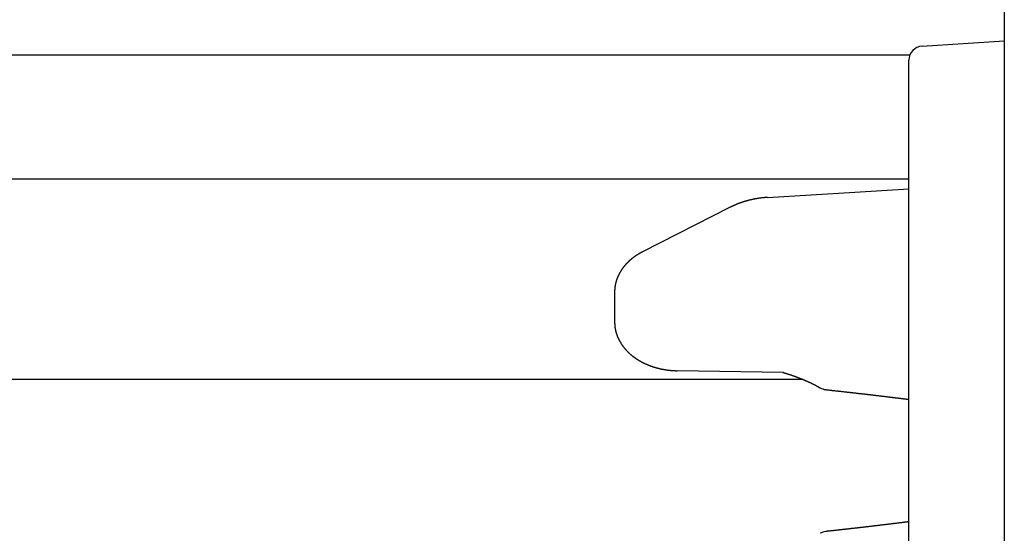
# Model space of a CAD drawing. Extents: x 0 to 1091, y 0 to 1595.
# Drawn here: x 803 to 824, y 974 to 985 of the extents above; entities that cross this region are included whole.
import ezdxf

# ---------------------------------------------------------------- set-up
doc = ezdxf.new("R2010")
doc.units = 0
doc.layers.get('0').update_dxf_attribs({"linetype": 'CONTINUOUS'})
doc.layers.add('YKK_12', color=2, linetype='CONTINUOUS')
doc.layers.add('YKK_13', color=4, linetype='CONTINUOUS')

msp = doc.modelspace()

# ---------------------------------------------------------------- linework, layer by layer
for points in [[(819.055, 981.233, 0), (819.052, 981.233, 0), (819.048, 981.232, 0), (819.045, 981.232, 0), (819.042, 981.232, 0), (819.039, 981.232, 0), (819.036, 981.231, 0), (819.033, 981.231, 0), (819.029, 981.231, 0), (819.026, 981.231, 0), (819.023, 981.23, 0), (819.02, 981.23, 0), (819.017, 981.23, 0), (819.014, 981.23, 0), (819.01, 981.229, 0), (819.007, 981.229, 0), (819.004, 981.229, 0), (819.001, 981.228, 0), (818.998, 981.228, 0), (818.995, 981.228, 0), (818.991, 981.228, 0), (818.988, 981.227, 0), (818.985, 981.227, 0), (818.982, 981.227, 0), (818.979, 981.227, 0), (818.976, 981.226, 0), (818.972, 981.226, 0), (818.969, 981.226, 0), (818.966, 981.225, 0), (818.963, 981.225, 0), (818.96, 981.225, 0), (818.957, 981.224, 0), (818.953, 981.224, 0), (818.95, 981.224, 0), (818.947, 981.223, 0), (818.944, 981.223, 0), (818.941, 981.223, 0), (818.938, 981.222, 0), (818.934, 981.222, 0), (818.931, 981.222, 0), (818.928, 981.221, 0), (818.925, 981.221, 0), (818.922, 981.221, 0), (818.919, 981.22, 0), (818.915, 981.22, 0), (818.912, 981.219, 0), (818.909, 981.219, 0), (818.906, 981.219, 0), (818.903, 981.218, 0), (818.9, 981.218, 0), (818.897, 981.217, 0), (818.893, 981.217, 0), (818.89, 981.217, 0), (818.887, 981.216, 0), (818.884, 981.216, 0), (818.881, 981.215, 0), (818.878, 981.215, 0), (818.874, 981.214, 0), (818.871, 981.214, 0), (818.868, 981.213, 0), (818.865, 981.213, 0), (818.862, 981.212, 0), (818.859, 981.212, 0), (818.856, 981.211, 0), (818.852, 981.211, 0), (818.849, 981.21, 0), (818.846, 981.21, 0), (818.843, 981.209, 0), (818.84, 981.209, 0), (818.837, 981.208, 0), (818.833, 981.208, 0), (818.83, 981.207, 0), (818.827, 981.207, 0), (818.824, 981.206, 0), (818.821, 981.206, 0), (818.818, 981.205, 0), (818.815, 981.205, 0), (818.811, 981.204, 0), (818.808, 981.204, 0), (818.805, 981.203, 0), (818.802, 981.202, 0), (818.799, 981.202, 0), (818.796, 981.201, 0), (818.793, 981.201, 0), (818.789, 981.2, 0), (818.786, 981.199, 0), (818.783, 981.199, 0), (818.78, 981.198, 0), (818.777, 981.198, 0), (818.774, 981.197, 0), (818.771, 981.196, 0), (818.768, 981.196, 0), (818.764, 981.195, 0), (818.761, 981.194, 0), (818.758, 981.194, 0), (818.755, 981.193, 0), (818.752, 981.193, 0), (818.749, 981.192, 0), (818.746, 981.191, 0), (818.743, 981.191, 0), (818.739, 981.19, 0), (818.736, 981.189, 0), (818.733, 981.189, 0), (818.73, 981.188, 0), (818.727, 981.187, 0), (818.724, 981.186, 0), (818.721, 981.186, 0), (818.718, 981.185, 0), (818.714, 981.184, 0), (818.711, 981.184, 0), (818.708, 981.183, 0), (818.705, 981.182, 0), (818.702, 981.182, 0), (818.699, 981.181, 0), (818.696, 981.18, 0), (818.693, 981.179, 0), (818.689, 981.179, 0), (818.686, 981.178, 0), (818.683, 981.177, 0), (818.68, 981.176, 0), (818.677, 981.176, 0), (818.674, 981.175, 0), (818.671, 981.174, 0), (818.668, 981.173, 0), (818.665, 981.172, 0), (818.661, 981.172, 0), (818.658, 981.171, 0), (818.655, 981.17, 0), (818.652, 981.169, 0), (818.649, 981.168, 0), (818.646, 981.168, 0), (818.643, 981.167, 0), (818.64, 981.166, 0), (818.637, 981.165, 0), (818.633, 981.164, 0), (818.63, 981.164, 0), (818.627, 981.163, 0), (818.624, 981.162, 0), (818.621, 981.161, 0), (818.618, 981.16, 0), (818.615, 981.159, 0), (818.612, 981.158, 0), (818.609, 981.158, 0), (818.606, 981.157, 0), (818.603, 981.156, 0), (818.599, 981.155, 0), (818.596, 981.154, 0), (818.593, 981.153, 0), (818.59, 981.152, 0), (818.587, 981.151, 0), (818.584, 981.15, 0), (818.581, 981.15, 0), (818.578, 981.149, 0), (818.575, 981.148, 0), (818.572, 981.147, 0), (818.569, 981.146, 0), (818.565, 981.145, 0), (818.562, 981.144, 0), (818.559, 981.143, 0), (818.556, 981.142, 0), (818.553, 981.141, 0), (818.55, 981.14, 0), (818.547, 981.139, 0), (818.544, 981.138, 0), (818.541, 981.137, 0), (818.538, 981.136, 0), (818.535, 981.135, 0), (818.532, 981.134, 0), (818.529, 981.133, 0), (818.525, 981.132, 0), (818.522, 981.131, 0), (818.519, 981.13, 0), (818.516, 981.129, 0), (818.513, 981.128, 0), (818.51, 981.127, 0), (818.507, 981.126, 0), (818.504, 981.125, 0), (818.501, 981.124, 0), (818.498, 981.123, 0), (818.495, 981.122, 0), (818.492, 981.121, 0), (818.489, 981.12, 0), (818.486, 981.119, 0), (818.483, 981.118, 0), (818.48, 981.117, 0), (818.477, 981.116, 0), (818.473, 981.115, 0), (818.47, 981.113, 0), (818.467, 981.112, 0), (818.464, 981.111, 0), (818.461, 981.11, 0), (818.458, 981.109, 0), (818.455, 981.108, 0), (818.452, 981.107, 0), (818.449, 981.106, 0), (818.446, 981.104, 0), (818.443, 981.103, 0), (818.44, 981.102, 0), (818.437, 981.101, 0), (818.434, 981.1, 0), (818.431, 981.099, 0), (818.428, 981.097, 0), (818.425, 981.096, 0), (818.422, 981.095, 0), (818.419, 981.094, 0), (818.416, 981.093, 0), (818.413, 981.091, 0), (818.41, 981.09, 0), (818.407, 981.089, 0), (818.404, 981.088, 0), (818.401, 981.087, 0), (818.398, 981.085, 0), (818.395, 981.084, 0), (818.392, 981.083, 0), (818.389, 981.081, 0), (818.386, 981.08, 0), (818.383, 981.079, 0), (818.38, 981.078, 0), (818.377, 981.076, 0), (818.374, 981.075, 0), (818.371, 981.074, 0), (818.368, 981.072, 0), (818.365, 981.071, 0), (818.362, 981.07, 0), (818.359, 981.068, 0), (818.356, 981.067, 0), (818.353, 981.066, 0), (818.35, 981.064, 0), (818.347, 981.063, 0), (818.344, 981.062, 0), (818.341, 981.06, 0), (818.338, 981.059, 0), (818.335, 981.058, 0), (818.332, 981.056, 0), (818.329, 981.055, 0), (818.326, 981.053, 0), (818.323, 981.052, 0), (818.32, 981.051, 0), (818.317, 981.049, 0), (818.314, 981.048, 0), (818.311, 981.046, 0), (818.308, 981.045, 0), (818.305, 981.044, 0), (818.302, 981.042, 0), (818.299, 981.041, 0), (818.296, 981.039, 0), (818.293, 981.038, 0), (818.291, 981.037, 0), (818.288, 981.035, 0), (818.285, 981.034, 0), (818.282, 981.032, 0), (818.279, 981.031, 0), (818.276, 981.029, 0), (818.273, 981.028, 0), (818.27, 981.027, 0), (818.267, 981.025, 0)], [(816.432, 980.089, 0), (816.429, 980.088, 0), (816.427, 980.087, 0), (816.425, 980.086, 0), (816.422, 980.084, 0), (816.42, 980.083, 0), (816.418, 980.082, 0), (816.415, 980.081, 0), (816.413, 980.079, 0), (816.411, 980.078, 0), (816.408, 980.077, 0), (816.406, 980.076, 0), (816.404, 980.074, 0), (816.401, 980.073, 0), (816.399, 980.072, 0), (816.397, 980.07, 0), (816.394, 980.069, 0), (816.392, 980.068, 0), (816.39, 980.067, 0), (816.387, 980.065, 0), (816.385, 980.064, 0), (816.383, 980.063, 0), (816.38, 980.062, 0), (816.378, 980.06, 0), (816.376, 980.059, 0), (816.373, 980.058, 0), (816.371, 980.056, 0), (816.369, 980.055, 0), (816.366, 980.054, 0), (816.364, 980.052, 0), (816.362, 980.051, 0), (816.359, 980.05, 0), (816.357, 980.048, 0), (816.355, 980.047, 0), (816.353, 980.046, 0), (816.35, 980.044, 0), (816.348, 980.043, 0), (816.346, 980.042, 0), (816.343, 980.04, 0), (816.341, 980.039, 0), (816.339, 980.038, 0), (816.337, 980.036, 0), (816.334, 980.035, 0), (816.332, 980.033, 0), (816.33, 980.032, 0), (816.327, 980.031, 0), (816.325, 980.029, 0), (816.323, 980.028, 0), (816.321, 980.026, 0), (816.318, 980.025, 0), (816.316, 980.023, 0), (816.314, 980.022, 0), (816.312, 980.02, 0), (816.309, 980.019, 0), (816.307, 980.018, 0), (816.305, 980.016, 0), (816.303, 980.015, 0), (816.3, 980.013, 0), (816.298, 980.012, 0), (816.296, 980.01, 0), (816.294, 980.009, 0), (816.291, 980.007, 0), (816.289, 980.006, 0), (816.287, 980.004, 0), (816.285, 980.003, 0), (816.283, 980.001, 0), (816.28, 980, 0), (816.278, 979.998, 0), (816.276, 979.996, 0), (816.274, 979.995, 0), (816.271, 979.993, 0), (816.269, 979.992, 0), (816.267, 979.99, 0), (816.265, 979.989, 0), (816.263, 979.987, 0), (816.26, 979.986, 0), (816.258, 979.984, 0), (816.256, 979.982, 0), (816.254, 979.981, 0), (816.252, 979.979, 0), (816.25, 979.978, 0), (816.247, 979.976, 0), (816.245, 979.974, 0), (816.243, 979.973, 0), (816.241, 979.971, 0), (816.239, 979.969, 0), (816.237, 979.968, 0), (816.234, 979.966, 0), (816.232, 979.964, 0), (816.23, 979.963, 0), (816.228, 979.961, 0), (816.226, 979.959, 0), (816.224, 979.958, 0), (816.221, 979.956, 0), (816.219, 979.954, 0), (816.217, 979.953, 0), (816.215, 979.951, 0), (816.213, 979.949, 0), (816.211, 979.948, 0), (816.209, 979.946, 0), (816.207, 979.944, 0), (816.204, 979.943, 0), (816.202, 979.941, 0), (816.2, 979.939, 0), (816.198, 979.937, 0), (816.196, 979.936, 0), (816.194, 979.934, 0), (816.192, 979.932, 0), (816.19, 979.93, 0), (816.188, 979.929, 0), (816.186, 979.927, 0), (816.184, 979.925, 0), (816.181, 979.923, 0), (816.179, 979.921, 0), (816.177, 979.92, 0), (816.175, 979.918, 0), (816.173, 979.916, 0), (816.171, 979.914, 0), (816.169, 979.912, 0), (816.167, 979.911, 0), (816.165, 979.909, 0), (816.163, 979.907, 0), (816.161, 979.905, 0), (816.159, 979.903, 0), (816.157, 979.902, 0), (816.155, 979.9, 0), (816.153, 979.898, 0), (816.151, 979.896, 0), (816.149, 979.894, 0), (816.147, 979.892, 0), (816.145, 979.89, 0), (816.143, 979.888, 0), (816.141, 979.887, 0), (816.139, 979.885, 0), (816.137, 979.883, 0), (816.135, 979.881, 0), (816.133, 979.879, 0), (816.131, 979.877, 0), (816.129, 979.875, 0), (816.127, 979.873, 0), (816.125, 979.871, 0), (816.123, 979.869, 0), (816.121, 979.867, 0), (816.119, 979.865, 0), (816.117, 979.863, 0), (816.115, 979.862, 0), (816.113, 979.86, 0), (816.111, 979.858, 0), (816.109, 979.856, 0), (816.107, 979.854, 0), (816.105, 979.852, 0), (816.103, 979.85, 0), (816.101, 979.848, 0), (816.1, 979.846, 0), (816.098, 979.844, 0), (816.096, 979.842, 0), (816.094, 979.84, 0), (816.092, 979.837, 0), (816.09, 979.835, 0), (816.088, 979.833, 0), (816.086, 979.831, 0), (816.084, 979.829, 0), (816.083, 979.827, 0), (816.081, 979.825, 0), (816.079, 979.823, 0), (816.077, 979.821, 0), (816.075, 979.819, 0), (816.073, 979.817, 0), (816.071, 979.815, 0), (816.07, 979.813, 0), (816.068, 979.811, 0), (816.066, 979.808, 0), (816.064, 979.806, 0), (816.062, 979.804, 0), (816.06, 979.802, 0), (816.059, 979.8, 0), (816.057, 979.798, 0), (816.055, 979.796, 0), (816.053, 979.793, 0), (816.052, 979.791, 0), (816.05, 979.789, 0), (816.048, 979.787, 0), (816.046, 979.785, 0), (816.044, 979.783, 0), (816.043, 979.78, 0), (816.041, 979.778, 0), (816.039, 979.776, 0), (816.037, 979.774, 0), (816.036, 979.772, 0), (816.034, 979.769, 0), (816.032, 979.767, 0), (816.031, 979.765, 0), (816.029, 979.763, 0), (816.027, 979.76, 0), (816.025, 979.758, 0), (816.024, 979.756, 0), (816.022, 979.754, 0), (816.02, 979.751, 0), (816.019, 979.749, 0), (816.017, 979.747, 0), (816.015, 979.745, 0), (816.014, 979.742, 0), (816.012, 979.74, 0), (816.01, 979.738, 0), (816.009, 979.735, 0), (816.007, 979.733, 0), (816.006, 979.731, 0), (816.004, 979.729, 0), (816.002, 979.726, 0), (816.001, 979.724, 0), (815.999, 979.722, 0), (815.998, 979.719, 0), (815.996, 979.717, 0), (815.994, 979.715, 0), (815.993, 979.712, 0), (815.991, 979.71, 0), (815.99, 979.707, 0), (815.988, 979.705, 0), (815.987, 979.703, 0), (815.985, 979.7, 0), (815.983, 979.698, 0), (815.982, 979.696, 0), (815.98, 979.693, 0), (815.979, 979.691, 0), (815.977, 979.688, 0), (815.976, 979.686, 0), (815.974, 979.683, 0), (815.973, 979.681, 0), (815.971, 979.679, 0), (815.97, 979.676, 0), (815.969, 979.674, 0), (815.967, 979.671, 0), (815.966, 979.669, 0), (815.964, 979.666, 0), (815.963, 979.664, 0), (815.961, 979.661, 0), (815.96, 979.659, 0), (815.959, 979.656, 0), (815.957, 979.654, 0), (815.956, 979.651, 0), (815.954, 979.649, 0), (815.953, 979.646, 0), (815.952, 979.644, 0), (815.95, 979.641, 0), (815.949, 979.639, 0), (815.948, 979.636, 0), (815.946, 979.634, 0), (815.945, 979.631, 0), (815.944, 979.629, 0), (815.942, 979.626, 0), (815.941, 979.624, 0), (815.94, 979.621, 0), (815.938, 979.619, 0), (815.937, 979.616, 0), (815.936, 979.613, 0), (815.934, 979.611, 0), (815.933, 979.608, 0), (815.932, 979.606, 0), (815.931, 979.603, 0), (815.929, 979.601, 0), (815.928, 979.598, 0), (815.927, 979.595, 0), (815.926, 979.593, 0), (815.925, 979.59, 0), (815.923, 979.588, 0), (815.922, 979.585, 0), (815.921, 979.582, 0), (815.92, 979.58, 0), (815.919, 979.577, 0), (815.917, 979.574, 0), (815.916, 979.572, 0), (815.915, 979.569, 0), (815.914, 979.566, 0), (815.913, 979.564, 0), (815.912, 979.561, 0), (815.911, 979.558, 0), (815.91, 979.556, 0), (815.909, 979.553, 0), (815.908, 979.55, 0), (815.906, 979.548, 0), (815.905, 979.545, 0), (815.904, 979.542, 0), (815.903, 979.54, 0), (815.902, 979.537, 0), (815.901, 979.534, 0), (815.9, 979.532, 0), (815.899, 979.529, 0), (815.898, 979.526, 0), (815.897, 979.523, 0), (815.896, 979.521, 0), (815.895, 979.518, 0), (815.894, 979.515, 0), (815.893, 979.513, 0), (815.892, 979.51, 0), (815.892, 979.507, 0), (815.891, 979.504, 0), (815.89, 979.502, 0), (815.889, 979.499, 0), (815.888, 979.496, 0), (815.887, 979.493, 0), (815.886, 979.491, 0), (815.885, 979.488, 0), (815.884, 979.485, 0), (815.884, 979.482, 0), (815.883, 979.479, 0), (815.882, 979.477, 0), (815.881, 979.474, 0), (815.88, 979.471, 0), (815.88, 979.468, 0), (815.879, 979.465, 0), (815.878, 979.463, 0), (815.877, 979.46, 0), (815.876, 979.457, 0), (815.876, 979.454, 0), (815.875, 979.451, 0), (815.874, 979.449, 0), (815.874, 979.446, 0), (815.873, 979.443, 0), (815.872, 979.44, 0), (815.871, 979.437, 0), (815.871, 979.435, 0), (815.87, 979.432, 0), (815.869, 979.429, 0), (815.869, 979.426, 0), (815.868, 979.423, 0), (815.868, 979.42, 0), (815.867, 979.417, 0), (815.866, 979.415, 0), (815.866, 979.412, 0), (815.865, 979.409, 0), (815.865, 979.406, 0), (815.864, 979.403, 0), (815.863, 979.4, 0), (815.863, 979.397, 0), (815.862, 979.395, 0), (815.862, 979.392, 0), (815.861, 979.389, 0), (815.861, 979.386, 0), (815.86, 979.383, 0), (815.86, 979.38, 0), (815.859, 979.377, 0), (815.859, 979.374, 0), (815.858, 979.372, 0), (815.858, 979.369, 0), (815.858, 979.366, 0), (815.857, 979.363, 0), (815.857, 979.36, 0), (815.856, 979.357, 0), (815.856, 979.354, 0), (815.856, 979.351, 0), (815.855, 979.348, 0), (815.855, 979.346, 0), (815.854, 979.343, 0), (815.854, 979.34, 0), (815.854, 979.337, 0), (815.853, 979.334, 0), (815.853, 979.331, 0), (815.853, 979.328, 0), (815.853, 979.325, 0), (815.852, 979.322, 0), (815.852, 979.319, 0), (815.852, 979.317, 0), (815.852, 979.314, 0), (815.851, 979.311, 0), (815.851, 979.308, 0), (815.851, 979.305, 0), (815.851, 979.302, 0), (815.851, 979.299, 0), (815.851, 979.296, 0), (815.85, 979.293, 0), (815.85, 979.29, 0), (815.85, 979.287, 0), (815.85, 979.284, 0), (815.85, 979.282, 0), (815.85, 979.279, 0), (815.85, 979.276, 0), (815.85, 979.273, 0), (815.85, 979.27, 0), (815.85, 979.267, 0), (815.85, 979.264, 0), (815.85, 979.261, 0), (815.849, 979.258, 0), (815.849, 979.255, 0), (815.849, 979.252, 0)], [(815.849, 978.616, 0), (815.849, 978.612, 0), (815.85, 978.609, 0), (815.85, 978.605, 0), (815.85, 978.601, 0), (815.85, 978.598, 0), (815.85, 978.594, 0), (815.85, 978.59, 0), (815.85, 978.587, 0), (815.85, 978.583, 0), (815.851, 978.579, 0), (815.851, 978.576, 0), (815.851, 978.572, 0), (815.851, 978.569, 0), (815.851, 978.565, 0), (815.851, 978.561, 0), (815.852, 978.558, 0), (815.852, 978.554, 0), (815.852, 978.55, 0), (815.852, 978.547, 0), (815.853, 978.543, 0), (815.853, 978.54, 0), (815.853, 978.536, 0), (815.854, 978.532, 0), (815.854, 978.529, 0), (815.855, 978.525, 0), (815.855, 978.521, 0), (815.855, 978.518, 0), (815.856, 978.514, 0), (815.856, 978.511, 0), (815.857, 978.507, 0), (815.857, 978.503, 0), (815.858, 978.5, 0), (815.858, 978.496, 0), (815.859, 978.493, 0), (815.859, 978.489, 0), (815.86, 978.485, 0), (815.861, 978.482, 0), (815.861, 978.478, 0), (815.862, 978.475, 0), (815.863, 978.471, 0), (815.863, 978.468, 0), (815.864, 978.464, 0), (815.865, 978.46, 0), (815.866, 978.457, 0), (815.866, 978.453, 0), (815.867, 978.45, 0), (815.868, 978.446, 0), (815.869, 978.443, 0), (815.869, 978.439, 0), (815.87, 978.436, 0), (815.871, 978.432, 0), (815.872, 978.429, 0), (815.873, 978.425, 0), (815.874, 978.422, 0), (815.875, 978.418, 0), (815.876, 978.415, 0), (815.876, 978.411, 0), (815.877, 978.408, 0), (815.878, 978.404, 0), (815.879, 978.401, 0), (815.88, 978.397, 0), (815.881, 978.394, 0), (815.882, 978.39, 0), (815.883, 978.387, 0), (815.884, 978.383, 0), (815.886, 978.38, 0), (815.887, 978.376, 0), (815.888, 978.373, 0), (815.889, 978.369, 0), (815.89, 978.366, 0), (815.891, 978.363, 0), (815.892, 978.359, 0), (815.893, 978.356, 0), (815.895, 978.352, 0), (815.896, 978.349, 0), (815.897, 978.345, 0), (815.898, 978.342, 0), (815.899, 978.339, 0), (815.901, 978.335, 0), (815.902, 978.332, 0), (815.903, 978.329, 0), (815.904, 978.325, 0), (815.906, 978.322, 0), (815.907, 978.319, 0), (815.908, 978.315, 0), (815.91, 978.312, 0), (815.911, 978.309, 0), (815.912, 978.305, 0), (815.914, 978.302, 0), (815.915, 978.299, 0), (815.917, 978.295, 0), (815.918, 978.292, 0), (815.92, 978.289, 0), (815.921, 978.285, 0), (815.923, 978.282, 0), (815.924, 978.279, 0), (815.925, 978.276, 0), (815.927, 978.272, 0), (815.929, 978.269, 0), (815.93, 978.266, 0), (815.932, 978.263, 0), (815.933, 978.259, 0), (815.935, 978.256, 0), (815.936, 978.253, 0), (815.938, 978.25, 0), (815.94, 978.247, 0), (815.941, 978.243, 0), (815.943, 978.24, 0), (815.944, 978.237, 0), (815.946, 978.234, 0), (815.948, 978.231, 0), (815.949, 978.228, 0), (815.951, 978.225, 0), (815.953, 978.221, 0), (815.955, 978.218, 0), (815.956, 978.215, 0), (815.958, 978.212, 0), (815.96, 978.209, 0), (815.962, 978.206, 0), (815.963, 978.203, 0), (815.965, 978.2, 0), (815.967, 978.197, 0), (815.969, 978.194, 0), (815.971, 978.191, 0), (815.972, 978.188, 0), (815.974, 978.184, 0), (815.976, 978.181, 0), (815.978, 978.178, 0), (815.98, 978.175, 0), (815.982, 978.172, 0), (815.984, 978.169, 0), (815.985, 978.166, 0), (815.987, 978.163, 0), (815.989, 978.161, 0), (815.991, 978.158, 0), (815.993, 978.155, 0), (815.995, 978.152, 0), (815.997, 978.149, 0), (815.999, 978.146, 0), (816.001, 978.143, 0), (816.003, 978.14, 0), (816.005, 978.137, 0), (816.007, 978.134, 0), (816.009, 978.131, 0), (816.011, 978.128, 0), (816.013, 978.126, 0), (816.015, 978.123, 0), (816.017, 978.12, 0), (816.019, 978.117, 0), (816.022, 978.114, 0), (816.024, 978.111, 0), (816.026, 978.109, 0), (816.028, 978.106, 0), (816.03, 978.103, 0), (816.032, 978.1, 0), (816.034, 978.097, 0), (816.036, 978.095, 0), (816.039, 978.092, 0), (816.041, 978.089, 0), (816.043, 978.086, 0), (816.045, 978.084, 0), (816.047, 978.081, 0), (816.049, 978.078, 0), (816.052, 978.076, 0), (816.054, 978.073, 0), (816.056, 978.07, 0), (816.058, 978.068, 0), (816.061, 978.065, 0), (816.063, 978.062, 0), (816.065, 978.06, 0), (816.067, 978.057, 0), (816.07, 978.054, 0), (816.072, 978.052, 0), (816.074, 978.049, 0), (816.076, 978.046, 0), (816.079, 978.044, 0), (816.081, 978.041, 0), (816.083, 978.039, 0), (816.086, 978.036, 0), (816.088, 978.034, 0), (816.09, 978.031, 0), (816.093, 978.028, 0), (816.095, 978.026, 0), (816.097, 978.023, 0), (816.1, 978.021, 0), (816.102, 978.018, 0), (816.105, 978.016, 0), (816.107, 978.013, 0), (816.109, 978.011, 0), (816.112, 978.008, 0), (816.114, 978.006, 0), (816.117, 978.003, 0), (816.119, 978.001, 0), (816.121, 977.999, 0), (816.124, 977.996, 0), (816.126, 977.994, 0), (816.129, 977.991, 0), (816.131, 977.989, 0), (816.134, 977.987, 0), (816.136, 977.984, 0), (816.139, 977.982, 0), (816.141, 977.979, 0), (816.144, 977.977, 0), (816.146, 977.975, 0), (816.149, 977.972, 0), (816.151, 977.97, 0), (816.154, 977.968, 0), (816.156, 977.965, 0), (816.159, 977.963, 0), (816.161, 977.961, 0), (816.164, 977.958, 0), (816.166, 977.956, 0), (816.169, 977.954, 0), (816.171, 977.952, 0), (816.174, 977.949, 0), (816.177, 977.947, 0), (816.179, 977.945, 0), (816.182, 977.943, 0), (816.184, 977.94, 0), (816.187, 977.938, 0), (816.19, 977.936, 0), (816.192, 977.934, 0), (816.195, 977.932, 0), (816.197, 977.929, 0), (816.2, 977.927, 0), (816.203, 977.925, 0), (816.205, 977.923, 0), (816.208, 977.921, 0), (816.21, 977.919, 0), (816.213, 977.917, 0), (816.216, 977.914, 0), (816.218, 977.912, 0), (816.221, 977.91, 0), (816.224, 977.908, 0), (816.226, 977.906, 0), (816.229, 977.904, 0), (816.232, 977.902, 0), (816.234, 977.9, 0), (816.237, 977.898, 0), (816.24, 977.896, 0), (816.242, 977.894, 0), (816.245, 977.892, 0), (816.248, 977.89, 0), (816.251, 977.888, 0), (816.253, 977.886, 0), (816.256, 977.884, 0), (816.259, 977.882, 0), (816.261, 977.88, 0), (816.264, 977.878, 0), (816.267, 977.876, 0), (816.27, 977.874, 0), (816.272, 977.872, 0), (816.275, 977.87, 0), (816.278, 977.868, 0), (816.281, 977.866, 0), (816.283, 977.864, 0), (816.286, 977.862, 0), (816.289, 977.86, 0), (816.292, 977.858, 0), (816.294, 977.857, 0), (816.297, 977.855, 0), (816.3, 977.853, 0), (816.303, 977.851, 0), (816.306, 977.849, 0), (816.308, 977.847, 0), (816.311, 977.845, 0), (816.314, 977.844, 0), (816.317, 977.842, 0), (816.32, 977.84, 0), (816.322, 977.838, 0), (816.325, 977.836, 0), (816.328, 977.835, 0), (816.331, 977.833, 0), (816.334, 977.831, 0), (816.337, 977.829, 0), (816.339, 977.827, 0), (816.342, 977.826, 0), (816.345, 977.824, 0), (816.348, 977.822, 0), (816.351, 977.82, 0), (816.354, 977.819, 0), (816.356, 977.817, 0), (816.359, 977.815, 0), (816.362, 977.814, 0), (816.365, 977.812, 0), (816.368, 977.81, 0), (816.371, 977.809, 0), (816.374, 977.807, 0), (816.376, 977.805, 0), (816.379, 977.804, 0), (816.382, 977.802, 0), (816.385, 977.8, 0), (816.388, 977.799, 0), (816.391, 977.797, 0), (816.394, 977.796, 0), (816.397, 977.794, 0), (816.4, 977.792, 0), (816.402, 977.791, 0), (816.405, 977.789, 0), (816.408, 977.788, 0), (816.411, 977.786, 0), (816.414, 977.784, 0), (816.417, 977.783, 0), (816.42, 977.781, 0), (816.423, 977.78, 0), (816.426, 977.778, 0), (816.429, 977.777, 0), (816.432, 977.775, 0), (816.435, 977.774, 0), (816.437, 977.772, 0), (816.44, 977.771, 0), (816.443, 977.769, 0), (816.446, 977.768, 0), (816.449, 977.766, 0), (816.452, 977.765, 0), (816.455, 977.763, 0), (816.458, 977.762, 0), (816.461, 977.76, 0), (816.464, 977.759, 0), (816.467, 977.758, 0), (816.47, 977.756, 0), (816.473, 977.755, 0), (816.476, 977.753, 0), (816.479, 977.752, 0), (816.482, 977.751, 0), (816.485, 977.749, 0), (816.488, 977.748, 0), (816.491, 977.746, 0), (816.494, 977.745, 0), (816.497, 977.744, 0), (816.5, 977.742, 0), (816.503, 977.741, 0), (816.506, 977.74, 0), (816.509, 977.738, 0), (816.512, 977.737, 0), (816.515, 977.736, 0), (816.518, 977.734, 0), (816.521, 977.733, 0), (816.524, 977.732, 0), (816.527, 977.73, 0), (816.53, 977.729, 0), (816.533, 977.728, 0), (816.536, 977.727, 0), (816.539, 977.725, 0), (816.542, 977.724, 0), (816.545, 977.723, 0), (816.548, 977.722, 0), (816.551, 977.72, 0), (816.554, 977.719, 0), (816.557, 977.718, 0), (816.56, 977.717, 0), (816.563, 977.716, 0), (816.566, 977.714, 0), (816.569, 977.713, 0), (816.572, 977.712, 0), (816.575, 977.711, 0), (816.578, 977.71, 0), (816.581, 977.708, 0), (816.584, 977.707, 0), (816.587, 977.706, 0), (816.59, 977.705, 0), (816.593, 977.704, 0), (816.596, 977.703, 0), (816.599, 977.702, 0), (816.602, 977.7, 0), (816.605, 977.699, 0), (816.608, 977.698, 0), (816.611, 977.697, 0), (816.614, 977.696, 0), (816.617, 977.695, 0), (816.62, 977.694, 0), (816.624, 977.693, 0), (816.627, 977.692, 0), (816.63, 977.691, 0), (816.633, 977.69, 0), (816.636, 977.689, 0), (816.639, 977.688, 0), (816.642, 977.686, 0), (816.645, 977.685, 0), (816.648, 977.684, 0), (816.651, 977.683, 0), (816.654, 977.682, 0), (816.657, 977.681, 0), (816.66, 977.68, 0), (816.663, 977.679, 0), (816.666, 977.678, 0), (816.67, 977.677, 0), (816.673, 977.676, 0), (816.676, 977.675, 0), (816.679, 977.675, 0), (816.682, 977.674, 0), (816.685, 977.673, 0), (816.688, 977.672, 0), (816.691, 977.671, 0), (816.694, 977.67, 0), (816.697, 977.669, 0), (816.7, 977.668, 0), (816.703, 977.667, 0), (816.707, 977.666, 0), (816.71, 977.665, 0), (816.713, 977.664, 0), (816.716, 977.663, 0), (816.719, 977.663, 0), (816.722, 977.662, 0), (816.725, 977.661, 0), (816.728, 977.66, 0), (816.731, 977.659, 0), (816.734, 977.658, 0), (816.738, 977.657, 0), (816.741, 977.657, 0), (816.744, 977.656, 0), (816.747, 977.655, 0), (816.75, 977.654, 0), (816.753, 977.653, 0), (816.756, 977.653, 0), (816.759, 977.652, 0), (816.762, 977.651, 0), (816.766, 977.65, 0), (816.769, 977.649, 0), (816.772, 977.649, 0), (816.775, 977.648, 0), (816.778, 977.647, 0), (816.781, 977.646, 0), (816.784, 977.646, 0), (816.787, 977.645, 0), (816.791, 977.644, 0), (816.794, 977.643, 0), (816.797, 977.643, 0), (816.8, 977.642, 0), (816.803, 977.641, 0), (816.806, 977.641, 0), (816.809, 977.64, 0), (816.812, 977.639, 0), (816.816, 977.638, 0), (816.819, 977.638, 0), (816.822, 977.637, 0), (816.825, 977.636, 0), (816.828, 977.636, 0), (816.831, 977.635, 0), (816.834, 977.634, 0), (816.837, 977.634, 0), (816.841, 977.633, 0), (816.844, 977.633, 0), (816.847, 977.632, 0), (816.85, 977.631, 0), (816.853, 977.631, 0), (816.856, 977.63, 0), (816.859, 977.629, 0), (816.863, 977.629, 0), (816.866, 977.628, 0), (816.869, 977.628, 0), (816.872, 977.627, 0), (816.875, 977.627, 0), (816.878, 977.626, 0), (816.881, 977.625, 0), (816.885, 977.625, 0), (816.888, 977.624, 0), (816.891, 977.624, 0), (816.894, 977.623, 0), (816.897, 977.623, 0), (816.9, 977.622, 0), (816.904, 977.622, 0), (816.907, 977.621, 0), (816.91, 977.621, 0), (816.913, 977.62, 0), (816.916, 977.62, 0), (816.919, 977.619, 0), (816.922, 977.619, 0), (816.926, 977.618, 0), (816.929, 977.618, 0), (816.932, 977.617, 0), (816.935, 977.617, 0), (816.938, 977.616, 0), (816.941, 977.616, 0), (816.945, 977.615, 0), (816.948, 977.615, 0), (816.951, 977.614, 0), (816.954, 977.614, 0), (816.957, 977.614, 0), (816.96, 977.613, 0), (816.963, 977.613, 0), (816.967, 977.612, 0), (816.97, 977.612, 0), (816.973, 977.611, 0), (816.976, 977.611, 0), (816.979, 977.611, 0), (816.982, 977.61, 0), (816.986, 977.61, 0), (816.989, 977.61, 0), (816.992, 977.609, 0), (816.995, 977.609, 0), (816.998, 977.608, 0), (817.001, 977.608, 0), (817.005, 977.608, 0), (817.008, 977.607, 0), (817.011, 977.607, 0), (817.014, 977.607, 0), (817.017, 977.606, 0), (817.02, 977.606, 0), (817.024, 977.606, 0), (817.027, 977.606, 0), (817.03, 977.605, 0), (817.033, 977.605, 0), (817.036, 977.605, 0), (817.039, 977.604, 0), (817.043, 977.604, 0), (817.046, 977.604, 0), (817.049, 977.604, 0), (817.052, 977.603, 0), (817.055, 977.603, 0), (817.059, 977.603, 0), (817.062, 977.603, 0), (817.065, 977.602, 0), (817.068, 977.602, 0), (817.071, 977.602, 0), (817.074, 977.602, 0), (817.078, 977.602, 0), (817.081, 977.601, 0), (817.084, 977.601, 0), (817.087, 977.601, 0), (817.09, 977.601, 0), (817.093, 977.601, 0), (817.097, 977.601, 0), (817.1, 977.6, 0), (817.103, 977.6, 0), (817.106, 977.6, 0), (817.109, 977.6, 0), (817.113, 977.6, 0), (817.116, 977.6, 0), (817.119, 977.6, 0), (817.122, 977.599, 0), (817.125, 977.599, 0), (817.128, 977.599, 0), (817.132, 977.599, 0), (817.135, 977.599, 0), (817.138, 977.599, 0), (817.141, 977.599, 0), (817.144, 977.599, 0), (817.147, 977.599, 0), (817.151, 977.599, 0), (817.154, 977.598, 0), (817.157, 977.598, 0), (817.16, 977.598, 0)], [(819.375, 977.563, 0), (819.378, 977.562, 0), (819.382, 977.56, 0), (819.385, 977.559, 0), (819.389, 977.558, 0), (819.393, 977.557, 0), (819.396, 977.556, 0), (819.4, 977.555, 0), (819.403, 977.554, 0), (819.407, 977.553, 0), (819.411, 977.552, 0), (819.414, 977.551, 0), (819.418, 977.55, 0), (819.422, 977.549, 0), (819.425, 977.548, 0), (819.429, 977.546, 0), (819.432, 977.545, 0), (819.436, 977.544, 0), (819.44, 977.543, 0), (819.443, 977.542, 0), (819.447, 977.541, 0), (819.45, 977.54, 0), (819.454, 977.539, 0), (819.458, 977.538, 0), (819.461, 977.537, 0), (819.465, 977.535, 0), (819.468, 977.534, 0), (819.472, 977.533, 0), (819.476, 977.532, 0), (819.479, 977.531, 0), (819.483, 977.53, 0), (819.486, 977.529, 0), (819.49, 977.528, 0), (819.494, 977.526, 0), (819.497, 977.525, 0), (819.501, 977.524, 0), (819.504, 977.523, 0), (819.508, 977.522, 0), (819.512, 977.521, 0), (819.515, 977.519, 0), (819.519, 977.518, 0), (819.522, 977.517, 0), (819.526, 977.516, 0), (819.53, 977.515, 0), (819.533, 977.514, 0), (819.537, 977.512, 0), (819.54, 977.511, 0), (819.544, 977.51, 0), (819.547, 977.509, 0), (819.551, 977.507, 0), (819.555, 977.506, 0), (819.558, 977.505, 0), (819.562, 977.504, 0), (819.565, 977.503, 0), (819.569, 977.501, 0), (819.572, 977.5, 0), (819.576, 977.499, 0), (819.58, 977.498, 0), (819.583, 977.496, 0), (819.587, 977.495, 0), (819.59, 977.494, 0), (819.594, 977.493, 0), (819.597, 977.491, 0), (819.601, 977.49, 0), (819.605, 977.489, 0), (819.608, 977.487, 0), (819.612, 977.486, 0), (819.615, 977.485, 0), (819.619, 977.484, 0), (819.622, 977.482, 0), (819.626, 977.481, 0), (819.63, 977.48, 0), (819.633, 977.478, 0), (819.637, 977.477, 0), (819.64, 977.476, 0), (819.644, 977.474, 0), (819.647, 977.473, 0), (819.651, 977.472, 0), (819.654, 977.47, 0), (819.658, 977.469, 0), (819.661, 977.468, 0), (819.665, 977.466, 0), (819.669, 977.465, 0), (819.672, 977.464, 0), (819.676, 977.462, 0), (819.679, 977.461, 0), (819.683, 977.46, 0), (819.686, 977.458, 0), (819.69, 977.457, 0), (819.693, 977.456, 0), (819.697, 977.454, 0), (819.7, 977.453, 0), (819.704, 977.452, 0), (819.708, 977.45, 0), (819.711, 977.449, 0), (819.715, 977.447, 0), (819.718, 977.446, 0), (819.722, 977.445, 0), (819.725, 977.443, 0), (819.729, 977.442, 0), (819.732, 977.44, 0), (819.736, 977.439, 0), (819.739, 977.438, 0), (819.743, 977.436, 0), (819.746, 977.435, 0), (819.75, 977.433, 0), (819.753, 977.432, 0), (819.757, 977.431, 0), (819.761, 977.429, 0), (819.764, 977.428, 0), (819.768, 977.426, 0), (819.771, 977.425, 0), (819.775, 977.423, 0), (819.778, 977.422, 0), (819.782, 977.42, 0), (819.785, 977.419, 0), (819.789, 977.418, 0), (819.792, 977.416, 0), (819.796, 977.415, 0), (819.799, 977.413, 0), (819.803, 977.412, 0), (819.806, 977.41, 0), (819.81, 977.409, 0), (819.813, 977.407, 0), (819.817, 977.406, 0), (819.82, 977.404, 0), (819.824, 977.403, 0), (819.827, 977.401, 0), (819.831, 977.4, 0), (819.834, 977.398, 0), (819.838, 977.397, 0), (819.841, 977.395, 0), (819.845, 977.394, 0), (819.848, 977.392, 0), (819.852, 977.391, 0), (819.855, 977.389, 0), (819.859, 977.388, 0), (819.862, 977.386, 0), (819.866, 977.385, 0), (819.869, 977.383, 0), (819.873, 977.382, 0), (819.876, 977.38, 0), (819.88, 977.379, 0), (819.883, 977.377, 0), (819.887, 977.375, 0), (819.89, 977.374, 0), (819.894, 977.372, 0), (819.897, 977.371, 0), (819.901, 977.369, 0), (819.904, 977.368, 0), (819.908, 977.366, 0), (819.911, 977.364, 0), (819.914, 977.363, 0), (819.918, 977.361, 0), (819.921, 977.36, 0), (819.925, 977.358, 0), (819.928, 977.356, 0), (819.932, 977.355, 0), (819.935, 977.353, 0), (819.939, 977.351, 0), (819.942, 977.35, 0), (819.946, 977.348, 0), (819.949, 977.347, 0), (819.952, 977.345, 0), (819.956, 977.343, 0), (819.959, 977.342, 0), (819.963, 977.34, 0), (819.966, 977.338, 0), (819.97, 977.337, 0), (819.973, 977.335, 0), (819.977, 977.333, 0), (819.98, 977.332, 0), (819.983, 977.33, 0), (819.987, 977.328, 0), (819.99, 977.326, 0), (819.994, 977.325, 0), (819.997, 977.323, 0), (820.001, 977.321, 0), (820.004, 977.32, 0), (820.007, 977.318, 0), (820.011, 977.316, 0), (820.014, 977.314, 0), (820.018, 977.313, 0), (820.021, 977.311, 0), (820.025, 977.309, 0), (820.028, 977.307, 0), (820.031, 977.306, 0), (820.035, 977.304, 0), (820.038, 977.302, 0), (820.042, 977.3, 0), (820.045, 977.299, 0), (820.048, 977.297, 0), (820.052, 977.295, 0), (820.055, 977.293, 0), (820.059, 977.292, 0), (820.062, 977.29, 0), (820.065, 977.288, 0), (820.069, 977.286, 0), (820.072, 977.284, 0), (820.076, 977.283, 0), (820.079, 977.281, 0), (820.082, 977.279, 0), (820.086, 977.277, 0), (820.089, 977.275, 0), (820.093, 977.274, 0), (820.096, 977.272, 0), (820.099, 977.27, 0), (820.103, 977.268, 0), (820.106, 977.266, 0), (820.11, 977.265, 0), (820.113, 977.263, 0), (820.116, 977.261, 0), (820.12, 977.259, 0), (820.123, 977.257, 0), (820.127, 977.255, 0), (820.13, 977.254, 0), (820.133, 977.252, 0), (820.137, 977.25, 0), (820.14, 977.248, 0), (820.144, 977.246, 0), (820.147, 977.245, 0), (820.15, 977.243, 0), (820.154, 977.241, 0), (820.157, 977.239, 0)], [(820.27, 977.202, 0), (820.281, 977.201, 0), (820.292, 977.2, 0), (820.303, 977.198, 0), (820.314, 977.197, 0), (820.325, 977.196, 0), (820.336, 977.195, 0), (820.347, 977.193, 0), (820.358, 977.192, 0), (820.369, 977.191, 0), (820.38, 977.19, 0), (820.391, 977.189, 0), (820.402, 977.187, 0), (820.413, 977.186, 0), (820.424, 977.185, 0), (820.435, 977.184, 0), (820.446, 977.182, 0), (820.457, 977.181, 0), (820.468, 977.18, 0), (820.479, 977.179, 0), (820.49, 977.178, 0), (820.501, 977.176, 0), (820.511, 977.175, 0), (820.522, 977.174, 0), (820.533, 977.173, 0), (820.544, 977.171, 0), (820.555, 977.17, 0), (820.566, 977.169, 0), (820.577, 977.168, 0), (820.588, 977.167, 0), (820.599, 977.165, 0), (820.61, 977.164, 0), (820.621, 977.163, 0), (820.632, 977.162, 0), (820.643, 977.16, 0), (820.654, 977.159, 0), (820.665, 977.158, 0), (820.676, 977.157, 0), (820.687, 977.155, 0), (820.698, 977.154, 0), (820.709, 977.153, 0), (820.72, 977.152, 0), (820.731, 977.151, 0), (820.742, 977.149, 0), (820.752, 977.148, 0), (820.763, 977.147, 0), (820.774, 977.146, 0), (820.785, 977.144, 0), (820.796, 977.143, 0), (820.807, 977.142, 0), (820.818, 977.141, 0), (820.829, 977.139, 0), (820.84, 977.138, 0), (820.851, 977.137, 0), (820.862, 977.136, 0), (820.873, 977.134, 0), (820.884, 977.133, 0), (820.895, 977.132, 0), (820.906, 977.131, 0), (820.917, 977.129, 0), (820.928, 977.128, 0), (820.939, 977.127, 0), (820.95, 977.126, 0), (820.961, 977.124, 0), (820.972, 977.123, 0), (820.983, 977.122, 0), (820.993, 977.121, 0), (821.004, 977.119, 0), (821.015, 977.118, 0), (821.026, 977.117, 0), (821.037, 977.116, 0), (821.048, 977.114, 0), (821.059, 977.113, 0), (821.07, 977.112, 0), (821.081, 977.111, 0), (821.092, 977.109, 0), (821.103, 977.108, 0), (821.114, 977.107, 0), (821.125, 977.106, 0), (821.136, 977.104, 0), (821.147, 977.103, 0), (821.158, 977.102, 0), (821.169, 977.1, 0), (821.18, 977.099, 0), (821.191, 977.098, 0), (821.202, 977.097, 0), (821.212, 977.095, 0), (821.223, 977.094, 0), (821.234, 977.093, 0), (821.245, 977.092, 0), (821.256, 977.09, 0), (821.267, 977.089, 0), (821.278, 977.088, 0), (821.289, 977.086, 0), (821.3, 977.085, 0), (821.311, 977.084, 0), (821.322, 977.082, 0), (821.333, 977.081, 0), (821.344, 977.08, 0), (821.355, 977.079, 0), (821.366, 977.077, 0), (821.377, 977.076, 0), (821.388, 977.075, 0), (821.399, 977.073, 0), (821.41, 977.072, 0), (821.42, 977.071, 0), (821.431, 977.069, 0), (821.442, 977.068, 0), (821.453, 977.067, 0), (821.464, 977.066, 0), (821.475, 977.064, 0), (821.486, 977.063, 0), (821.497, 977.062, 0), (821.508, 977.06, 0), (821.519, 977.059, 0), (821.53, 977.058, 0), (821.541, 977.056, 0), (821.552, 977.055, 0), (821.563, 977.054, 0), (821.574, 977.052, 0), (821.585, 977.051, 0), (821.596, 977.05, 0), (821.607, 977.048, 0), (821.617, 977.047, 0), (821.628, 977.046, 0), (821.639, 977.044, 0), (821.65, 977.043, 0), (821.661, 977.042, 0), (821.672, 977.04, 0), (821.683, 977.039, 0), (821.694, 977.037, 0), (821.705, 977.036, 0), (821.716, 977.035, 0), (821.727, 977.033, 0), (821.738, 977.032, 0), (821.749, 977.031, 0), (821.76, 977.029, 0), (821.771, 977.028, 0), (821.782, 977.027, 0), (821.792, 977.025, 0), (821.803, 977.024, 0), (821.814, 977.022, 0), (821.825, 977.021, 0), (821.836, 977.02, 0), (821.847, 977.018, 0), (821.858, 977.017, 0), (821.869, 977.016, 0), (821.88, 977.014, 0), (821.891, 977.013, 0), (821.902, 977.011, 0), (821.913, 977.01, 0), (821.924, 977.009, 0), (821.935, 977.007, 0), (821.946, 977.006, 0), (821.957, 977.004, 0), (821.967, 977.003, 0), (821.978, 977.002, 0), (821.989, 977, 0), (822, 976.999, 0), (822.011, 976.997, 0)], [(822.011, 974.43, 0), (822.001, 974.428, 0), (821.99, 974.427, 0), (821.979, 974.426, 0), (821.968, 974.424, 0), (821.957, 974.423, 0), (821.946, 974.422, 0), (821.935, 974.42, 0), (821.924, 974.419, 0), (821.913, 974.418, 0), (821.902, 974.416, 0), (821.891, 974.415, 0), (821.88, 974.414, 0), (821.869, 974.412, 0), (821.858, 974.411, 0), (821.847, 974.409, 0), (821.836, 974.408, 0), (821.825, 974.407, 0), (821.815, 974.405, 0), (821.804, 974.404, 0), (821.793, 974.403, 0), (821.782, 974.401, 0), (821.771, 974.4, 0), (821.76, 974.399, 0), (821.749, 974.397, 0), (821.738, 974.396, 0), (821.727, 974.395, 0), (821.716, 974.393, 0), (821.705, 974.392, 0), (821.694, 974.391, 0), (821.683, 974.389, 0), (821.672, 974.388, 0), (821.661, 974.387, 0), (821.65, 974.385, 0), (821.639, 974.384, 0), (821.628, 974.383, 0), (821.618, 974.381, 0), (821.607, 974.38, 0), (821.596, 974.379, 0), (821.585, 974.377, 0), (821.574, 974.376, 0), (821.563, 974.375, 0), (821.552, 974.373, 0), (821.541, 974.372, 0), (821.53, 974.371, 0), (821.519, 974.369, 0), (821.508, 974.368, 0), (821.497, 974.367, 0), (821.486, 974.365, 0), (821.475, 974.364, 0), (821.464, 974.363, 0), (821.453, 974.361, 0), (821.442, 974.36, 0), (821.431, 974.359, 0), (821.421, 974.357, 0), (821.41, 974.356, 0), (821.399, 974.355, 0), (821.388, 974.353, 0), (821.377, 974.352, 0), (821.366, 974.351, 0), (821.355, 974.349, 0), (821.344, 974.348, 0), (821.333, 974.347, 0), (821.322, 974.346, 0), (821.311, 974.344, 0), (821.3, 974.343, 0), (821.289, 974.342, 0), (821.278, 974.34, 0), (821.267, 974.339, 0), (821.256, 974.338, 0), (821.245, 974.336, 0), (821.234, 974.335, 0), (821.223, 974.334, 0), (821.213, 974.332, 0), (821.202, 974.331, 0), (821.191, 974.33, 0), (821.18, 974.329, 0), (821.169, 974.327, 0), (821.158, 974.326, 0), (821.147, 974.325, 0), (821.136, 974.323, 0), (821.125, 974.322, 0), (821.114, 974.321, 0), (821.103, 974.32, 0), (821.092, 974.318, 0), (821.081, 974.317, 0), (821.07, 974.316, 0), (821.059, 974.315, 0), (821.048, 974.313, 0), (821.037, 974.312, 0), (821.026, 974.311, 0), (821.015, 974.309, 0), (821.004, 974.308, 0), (820.994, 974.307, 0), (820.983, 974.306, 0), (820.972, 974.304, 0), (820.961, 974.303, 0), (820.95, 974.302, 0), (820.939, 974.301, 0), (820.928, 974.299, 0), (820.917, 974.298, 0), (820.906, 974.297, 0), (820.895, 974.296, 0), (820.884, 974.294, 0), (820.873, 974.293, 0), (820.862, 974.292, 0), (820.851, 974.291, 0), (820.84, 974.289, 0), (820.829, 974.288, 0), (820.818, 974.287, 0), (820.807, 974.286, 0), (820.796, 974.285, 0), (820.785, 974.283, 0), (820.774, 974.282, 0), (820.763, 974.281, 0), (820.753, 974.28, 0), (820.742, 974.278, 0), (820.731, 974.277, 0), (820.72, 974.276, 0), (820.709, 974.275, 0), (820.698, 974.273, 0), (820.687, 974.272, 0), (820.676, 974.271, 0), (820.665, 974.27, 0), (820.654, 974.269, 0), (820.643, 974.267, 0), (820.632, 974.266, 0), (820.621, 974.265, 0), (820.61, 974.264, 0), (820.599, 974.263, 0), (820.588, 974.261, 0), (820.577, 974.26, 0), (820.566, 974.259, 0), (820.555, 974.258, 0), (820.544, 974.256, 0), (820.533, 974.255, 0), (820.522, 974.254, 0), (820.511, 974.253, 0), (820.501, 974.252, 0), (820.49, 974.25, 0), (820.479, 974.249, 0), (820.468, 974.248, 0), (820.457, 974.247, 0), (820.446, 974.246, 0), (820.435, 974.244, 0), (820.424, 974.243, 0), (820.413, 974.242, 0), (820.402, 974.241, 0), (820.391, 974.24, 0), (820.38, 974.238, 0), (820.369, 974.237, 0), (820.358, 974.236, 0), (820.347, 974.235, 0), (820.336, 974.234, 0), (820.325, 974.232, 0), (820.314, 974.231, 0), (820.303, 974.23, 0), (820.292, 974.229, 0), (820.281, 974.228, 0), (820.27, 974.226, 0)]]:
    msp.add_polyline3d(points)
at = {"layer": 'YKK_12'}
for p, q in [((824.011811, 998.213633), (824.011811, 877.213632)), ((822.030613, 984.213632), (782.76327, 984.213632)), ((822.011811, 981.613632), (782.76327, 981.613632)), ((819.798221, 977.413632), (782.76327, 977.413632))]:
    msp.add_line(p, q, dxfattribs=at)
at = {"layer": 'YKK_13', "linetype": 'Continuous'}
for p, q in [((822.293496, 984.408536), (824.011811, 984.513632)), ((824.011811, 984.513632), (824.011811, 983.515498)), ((822.011811, 983.410401), (822.011811, 984.109095)), ((822.011811, 968.016864), (822.011811, 983.410401)), ((824.011811, 983.515498), (824.011811, 967.911767)), ((819.054758, 981.232771), (820.881512, 981.3445)), ((820.881512, 981.3445), (822.011811, 981.413632)), ((818.266865, 981.02509), (816.431538, 980.089345)), ((815.849358, 979.25233), (815.849358, 978.615901)), ((819.38489, 977.559485), (817.160192, 977.598318))]:
    msp.add_line(p, q, dxfattribs=at)
for centre, start, end in [((822.311811, 984.109095), 93.5, 180), ((820.303838, 977.500806), 240.722716, 263.630839), ((820.303838, 973.926459), 96.369161, 119.277284)]:
    msp.add_arc(centre, 0.3, start, end, dxfattribs=at)

doc.saveas('drawing.dxf')
